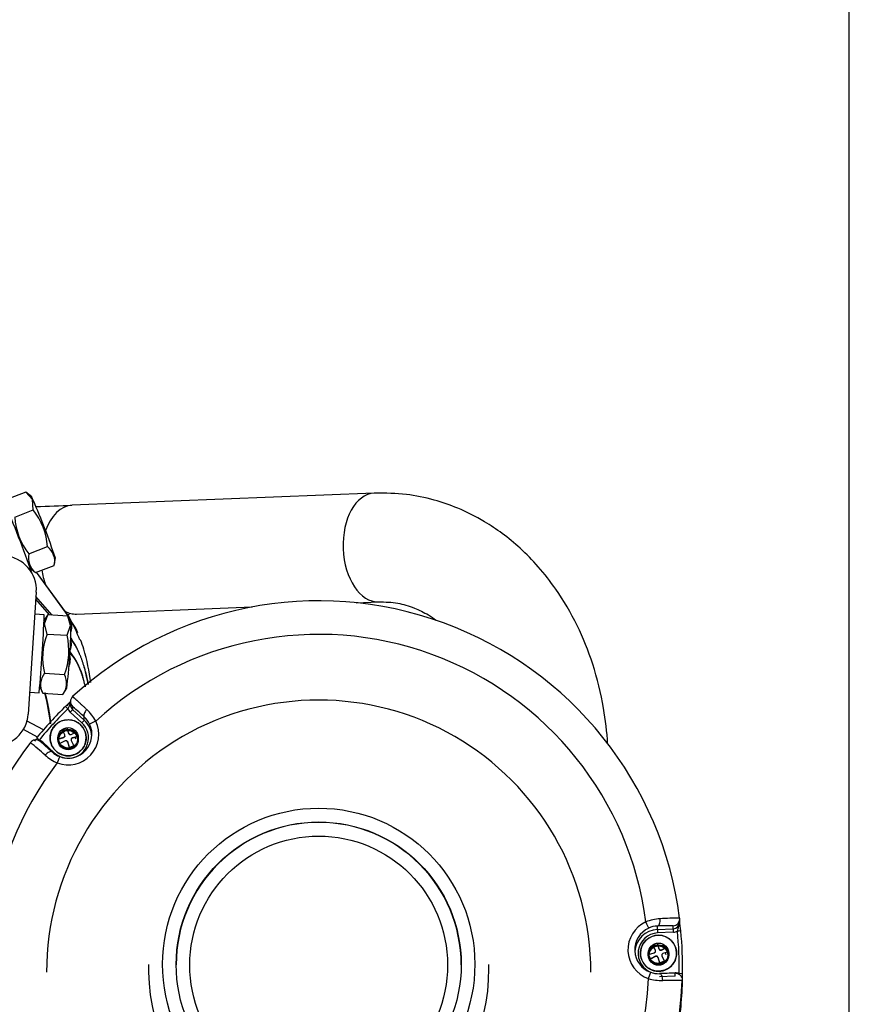
# Paper-space layout 'Layout1' of a CAD drawing. Units: millimetres. Extents: x 0 to 408, y 0 to 202.
# Drawn here: x 89 to 104, y 165 to 183 of the extents above; entities that cross this region are included whole.
import ezdxf
from ezdxf.enums import TextEntityAlignment as Align
from ezdxf.lldxf.tags import DXFTag

# ---------------------------------------------------------------- set-up
doc = ezdxf.new("R2010")
doc.units = ezdxf.units.MM
for name, color, linetype in [('13810071', 7, 'Continuous'), ('13810072', 7, 'Continuous'), ('13810073', 7, 'Continuous'), ('31A00-01771_000_', 7, 'Continuous'), ('5491A007_WN1412_', 7, 'Continuous'), ('Predeterminado', 7, 'Continuous')]:
    doc.layers.add(name, color=color, linetype=linetype)
doc.styles.add('SEACAD_Arial', font='arial.ttf')
tags = doc.linetypes.add('HIDDEN2', pattern=[4.7625, 3.175, -1.5875]).pattern_tags.tags
tags[6:7] = [DXFTag(74, 4), DXFTag(75, 0), DXFTag(340, '0'), DXFTag(46, 0.0), DXFTag(50, 0.0), DXFTag(44, 0.0), DXFTag(45, 0.0)]
tags[4:5] = [DXFTag(74, 4), DXFTag(75, 0), DXFTag(340, '0'), DXFTag(46, 0.0), DXFTag(50, 0.0), DXFTag(44, 0.0), DXFTag(45, 0.0)]
doc.dimstyles.new('SOLE', dxfattribs={"dimtxt": 2.6, "dimasz": 2.08, "dimexe": 1.3, "dimexo": 1.3, "dimgap": 0.65, "dimtad": 1, "dimlfac": 8.333333, "dimdsep": 46, "dimtxsty": 'SEACAD_Arial', "dimblk1": '_SE_FILLED', "dimblk2": '_SE_FILLED', "dimsah": 1, "dimcen": 1.3, "dimadec": 0, "dimazin": 0, "dimtfac": 0.7, "dimtdec": 3, "dimtmove": 0, "dimatfit": 3, "dimfxl": 1, "dimarcsym": 0})

# ---------------------------------------------------------------- blocks, each defined once
blk = doc.blocks.new('SE')
at = {"layer": '13810071', "color": 7, "linetype": 'HIDDEN2'}
blk.add_line((100.687, 165.836), (100.687, 165.89), dxfattribs=at)
for centre, major_axis, start_param, end_param in [((94.267, 165.89), (-6.42, 0), 5.464457, 5.476963), ((89.847, 169.95), (-0.135, 0), 5.353057, 5.424313), ((94.267, 165.89), (-6.42, 0), 5.601616, 5.608687), ((89.847, 169.91), (-0.135, 0), 5.213902, 5.233906), ((89.847, 169.91), (-0.135, 0), 3.293519, 3.590672), ((89.847, 169.952), (-0.192, 0), 1.66564, 1.78806), ((100.261, 166.15), (0.135, 0), 2.211464, 2.282721), ((100.261, 166.109), (0.135, 0), 2.072309, 2.092313), ((100.261, 166.109), (0.135, 0), 0.151926, 0.44908), ((100.261, 166.151), (0.192, 0), 4.807233, 4.929652), ((94.267, 165.89), (-6.42, 0), 2.972143, 3.141593), ((94.267, 165.836), (-6.42, 0), 2.97061, 3.122141)]:
    blk.add_ellipse(centre, major_axis=major_axis, ratio=0.999899, start_param=start_param, end_param=end_param, dxfattribs=at)
at = {"layer": '13810072', "color": 7, "linetype": 'HIDDEN2'}
for p, q in [((89.888, 170.596), (89.888, 170.543)), ((100.635, 166.709), (100.635, 166.761)), ((100.687, 165.89), (100.687, 165.899)), ((100.556, 165.75), (100.279, 165.738)), ((100.681, 165.63), (100.681, 165.683))]:
    blk.add_line(p, q, dxfattribs=at)
at = {"layer": '13810072', "color": 7, "linetype": 'Continuous'}
for p, q in [((90.09, 170.222), (89.886, 170.41)), ((89.927, 170.508), (89.927, 170.455)), ((89.927, 170.455), (90.131, 170.268)), ((90.131, 170.268), (90.131, 170.327)), ((89.399, 169.879), (89.603, 169.692)), ((100.243, 166.577), (100.243, 166.636)), ((100.243, 166.577), (100.52, 166.589)), ((100.52, 166.589), (100.52, 166.642)), ((100.522, 166.528), (100.246, 166.516)), ((100.277, 165.797), (100.553, 165.809)), ((100.681, 165.624), (100.681, 165.677))]:
    blk.add_line(p, q, dxfattribs=at)
at = {"layer": '13810072', "color": 7, "linetype": 'HIDDEN2'}
for centre, radius, start, end in [((100.524, 159.419), 15.428, 133.5758, 134.0278), ((90.003, 170.593), 0.114, 178.3855, 217.4888), ((86.73, 166.702), 4.97, 46.8235, 49.8274), ((86.161, 166.082), 4.972, 46.8239, 47.3689), ((89.849, 170.024), 0.426, 227.8362, 249.3833), ((100.257, 166.226), 0.411, 91.9775, 114.3857), ((93.492, 165.819), 7.198, 5.8418, 7.2251), ((94.268, 165.899), 6.419, 359.0672, 5.8298), ((100.264, 166.226), 0.43, 250.5484, 271.9695), ((100.496, 161.938), 3.865, 89.8051, 93.2234), ((94.539, 165.894), 6.148, 357.488, 359.0762)]:
    blk.add_arc(centre, radius, start, end, dxfattribs=at)
at = {"layer": '13810072', "color": 7, "linetype": 'Continuous'}
for centre, radius, start, end in [((86.73, 166.702), 4.97, 49.8274, 49.9676), ((89.608, 169.851), 0.83, 28.9014, 46.6163), ((89.854, 170.022), 0.412, 25.4798, 47.778), ((85.037, 164.782), 6.566, 47.8813, 50.8527), ((90.005, 170.297), 0.858, 228.8302, 245.9825), ((100.334, 165.939), 0.826, 93.1626, 110.9837), ((100.625, 162.342), 4.435, 89.8877, 94.3484), ((100.461, 162.775), 3.867, 89.1228, 93.2225), ((100.515, 166.708), 0.18, 272.448, 296.0644), ((94.268, 165.9), 6.359, 359.0672, 5.8298), ((100.32, 166.54), 0.864, 253.9383, 270.995), ((100.561, 165.629), 0.18, 68.8318, 92.448), ((100.528, 160.593), 5.086, 88.2782, 92.1704)]:
    blk.add_arc(centre, radius, start, end, dxfattribs=at)
at = {"layer": '13810072', "color": 7, "linetype": 'HIDDEN2'}
for centre, major_axis, start_param, end_param in [((94.267, 165.954), (-6.42, 0), 3.270143, 5.454698), ((90.008, 170.596), (0.12, 0), 2.313105, 3.139459), ((94.267, 165.899), (-6.42, 0), 5.481509, 5.599526), ((90.008, 170.543), (0.12, 0), 3.141593, 3.969721), ((89.847, 169.958), (-0.42, 0), 3.212694, 3.969721), ((89.847, 170.018), (-0.42, 0), 1.210728, 3.587122), ((94.267, 165.954), (6.42, 0), 2.484745, 4.6693), ((94.267, 165.952), (-2.514, 0), 3.141593, 6.283185), ((100.515, 166.761), (-0.12, 0), 3.141593, 3.270143), ((100.261, 166.217), (0.42, 0), 1.996126, 4.37252), ((100.261, 166.157), (0.42, 0), 1.613527, 3.070492), ((100.515, 166.709), (-0.12, 0), 1.613527, 3.141593), ((94.267, 165.89), (-6.42, 0), 2.972143, 3.141593), ((94.267, 165.954), (6.42, 0), 4.840939, 6.240096), ((100.561, 165.683), (-0.12, 0), 3.098504, 3.141593), ((100.561, 165.63), (-0.12, 0), 3.098504, 3.141593)]:
    blk.add_ellipse(centre, major_axis=major_axis, ratio=0.999899, start_param=start_param, end_param=end_param, dxfattribs=at)
at = {"layer": '13810072', "color": 7, "linetype": 'Continuous'}
for centre, major_axis, ratio, start_param, end_param in [((94.267, 165.962), (5.82, 0), 0.999899, 0.128912, 2.312743), ((90.008, 170.596), (0.12, 0), 0.999899, 3.139459, 3.969721), ((94.267, 165.9), (-6.36, 0), 0.999899, 5.481509, 5.599527), ((89.843, 170.469), (0.0417, -0.0431), 0.009867, 1.580991, 3.151787), ((90.008, 170.542), (-0.18, 0), 0.999899, 0.415909, 0.828129), ((89.886, 170.41), (0.0406, 0.0442), 0.009594, 4.701937, 6.272734), ((90.212, 170.415), (0.0807, 0.0888), 0.432764, 1.521051, 3.13), ((89.847, 170.02), (-0.54, 0), 0.999899, 1.210728, 3.587122), ((89.847, 169.957), (-0.36, 0), 0.999899, 1.713328, 3.969721), ((90.09, 170.223), (0.0406, 0.0442), 0.009594, 4.701937, 6.272734), ((90.334, 170.25), (0.108, 0.052), 0.012802, 1.564682, 3.135478), ((89.336, 169.916), (0.0465, -0.0379), 0.010999, 1.579758, 3.150554), ((89.278, 169.747), (0.18, 0), 0.999899, 0.828129, 1.240348), ((89.481, 169.619), (-0.0807, -0.0888), 0.432764, 3.13, 4.738948), ((89.603, 169.693), (0.0406, 0.0442), 0.009594, 4.38979, 4.701937), ((89.847, 169.957), (-0.36, 0), 0.999899, 0.828129, 1.428264), ((89.656, 169.512), (-0.042, -0.112), 0.004999, 3.128315, 4.699111), ((94.267, 165.962), (5.82, 0), 0.999899, 2.485107, 4.668938), ((100.238, 166.756), (-0.004, 0.12), 0.424625, 3.157249, 4.766197), ((100.515, 166.761), (-0.12, 0), 0.999899, 1.613527, 3.141593), ((100.261, 166.219), (0.54, 0), 0.999899, 1.996126, 4.37252), ((100.038, 166.709), (-0.05, 0.109), 0.005854, 3.154516, 4.725312), ((100.246, 166.517), (0.0026, -0.0599), 0.000606, 3.155767, 4.726563), ((100.522, 166.529), (0.0026, -0.0599), 0.000606, 3.155767, 4.726563), ((100.261, 166.156), (0.36, 0), 0.999899, 1.613527, 4.409488), ((100.594, 166.545), (-0.0597, -0.0061), 0.014114, 3.140152, 4.710948), ((94.267, 165.962), (5.82, 0), 0.999899, 4.841301, 6.239734), ((100.081, 165.708), (-0.04, -0.113), 0.004729, 3.128217, 4.699013), ((100.284, 165.677), (0.004, -0.12), 0.424625, 1.5483, 3.157249), ((100.626, 165.796), (0.06, -0.001), 0.014185, 0.000231, 1.571027)]:
    blk.add_ellipse(centre, major_axis=major_axis, ratio=ratio, start_param=start_param, end_param=end_param, dxfattribs=at)
for centre, major_axis in [((94.267, 165.962), (2.754, 0)), ((94.267, 165.949), (2.274, 0))]:
    blk.add_ellipse(centre, major_axis=major_axis, ratio=0.999899, dxfattribs=at)
at = {"layer": '13810072', "color": 7, "linetype": 'HIDDEN2'}
blk.add_ellipse((94.267, 165.959), major_axis=(-2.514, 0), ratio=0.999899, dxfattribs=at)
at = {"layer": '13810072', "color": 7, "linetype": 'Continuous'}
for points, knots in [([(89.886, 170.574), (89.883, 170.568), (89.881, 170.562), (89.873, 170.541), (89.869, 170.527), (89.858, 170.498), (89.851, 170.484), (89.843, 170.47)], [0.384174, 0.384174, 0.384174, 0.384174, 0.5, 0.5, 0.75, 0.75, 1, 1, 1, 1]), ([(89.927, 170.684), (89.927, 170.684), (89.927, 170.684), (89.929, 170.684), (89.931, 170.682), (89.934, 170.679), (89.938, 170.675), (89.944, 170.671), (89.95, 170.665), (89.957, 170.659), (89.965, 170.652), (89.974, 170.643), (89.985, 170.634), (89.996, 170.624), (90.008, 170.613), (90.021, 170.601), (90.035, 170.588), (90.05, 170.574), (90.066, 170.559), (90.082, 170.544), (90.1, 170.527), (90.118, 170.51), (90.137, 170.492), (90.157, 170.474), (90.171, 170.461), (90.177, 170.454)], [0, 0, 0, 0, 0.040409, 0.081094, 0.122055, 0.163294, 0.204811, 0.246605, 0.288678, 0.33103, 0.373661, 0.416572, 0.459763, 0.503234, 0.546986, 0.591019, 0.635333, 0.679929, 0.724807, 0.769966, 0.815408, 0.861132, 0.907139, 0.953428, 1, 1, 1, 1]), ([(100.594, 166.546), (100.597, 166.562), (100.601, 166.577), (100.611, 166.606), (100.617, 166.62), (100.627, 166.648), (100.631, 166.663), (100.635, 166.693), (100.636, 166.709), (100.634, 166.724)], [0, 0, 0, 0, 0.25, 0.25, 0.5, 0.5, 0.75, 0.75, 1, 1, 1, 1])]:
    blk.add_open_spline(points, degree=3, knots=knots, dxfattribs=at)
at = {"layer": '13810072', "color": 7, "linetype": 'HIDDEN2'}
for points, knots in [([(89.528, 169.739), (89.525, 169.742), (89.49, 169.774), (89.432, 169.826), (89.384, 169.869), (89.363, 169.886), (89.355, 169.893), (89.347, 169.898), (89.338, 169.904), (89.322, 169.913), (89.294, 169.921), (89.255, 169.921), (89.216, 169.906), (89.187, 169.884), (89.179, 169.867), (89.176, 169.861)], [0, 0, 0, 0, 0.018573, 0.247811, 0.478874, 0.596071, 0.661665, 0.691234, 0.712308, 0.737901, 0.783675, 0.846463, 0.908553, 0.97437, 1, 1, 1, 1]), ([(100.671, 165.727), (100.669, 165.731), (100.665, 165.746), (100.648, 165.766), (100.626, 165.784), (100.605, 165.795), (100.588, 165.8), (100.577, 165.802), (100.569, 165.803), (100.557, 165.803), (100.544, 165.804), (100.522, 165.803), (100.509, 165.803)], [0, 0, 0, 0, 0.043398, 0.150213, 0.240345, 0.316321, 0.376233, 0.420616, 0.466938, 0.542689, 0.752002, 1, 1, 1, 1])]:
    blk.add_open_spline(points, degree=3, knots=knots, dxfattribs=at)
at = {"layer": '13810072', "color": 7, "linetype": 'Continuous'}
blk.add_rational_spline([(100.556, 165.75), (100.556, 165.749), (100.553, 165.809)], [1, 0.707106781187, 1], degree=2, dxfattribs=at)
at = {"layer": '13810073', "color": 7, "linetype": 'HIDDEN2'}
for p, q in [((91.267, 165.956), (91.267, 165.823)), ((97.267, 165.823), (97.267, 165.956))]:
    blk.add_line(p, q, dxfattribs=at)
for major_axis, start_param, end_param in [((4.8, 0), 0, 3.141593), ((-3, 0), 6.26105, 6.283185), ((-3, 0), 0, 3.163728)]:
    blk.add_ellipse((94.267, 165.823), major_axis=major_axis, ratio=0.999899, start_param=start_param, end_param=end_param, dxfattribs=at)
at = {"layer": '31A00-01771_000_', "color": 7, "linetype": 'HIDDEN2'}
for p, q in [((89.103, 174.291), (88.775, 174.165)), ((89.208, 174.207), (89.103, 174.292)), ((89.216, 174.159), (89.103, 174.291)), ((95.246, 174.274), (89.918, 174.059)), ((95.246, 174.274), (89.918, 174.059)), ((89.233, 173.976), (89.216, 174.159)), ((88.905, 173.849), (89.233, 173.976)), ((89.154, 173.202), (89.483, 173.329)), ((89.274, 172.872), (89.603, 172.999)), ((89.603, 173.004), (89.624, 173.133)), ((89.17, 172.956), (89.273, 172.873)), ((89.864, 172.089), (89.289, 172.878)), ((89.285, 172.529), (89.144, 170.373)), ((89.564, 172.122), (89.28, 172.451)), ((94.927, 172.339), (95.323, 172.355)), ((94.927, 172.339), (95.323, 172.355)), ((89.427, 172.128), (89.26, 172.139)), ((89.498, 172.137), (89.415, 172.013)), ((89.431, 171.968), (89.491, 172.126)), ((89.842, 172.103), (89.491, 172.126)), ((89.995, 172.14), (93.094, 172.265)), ((89.995, 172.14), (93.094, 172.265)), ((89.476, 171.788), (89.431, 171.968)), ((89.901, 171.983), (89.842, 172.104)), ((89.889, 171.938), (89.842, 172.103)), ((89.984, 171.889), (89.915, 171.998)), ((89.476, 171.788), (89.828, 171.765)), ((89.828, 171.765), (89.889, 171.938)), ((89.431, 171.097), (89.782, 171.074)), ((89.169, 170.762), (89.337, 170.751)), ((89.34, 170.867), (89.399, 170.747)), ((89.4, 170.744), (89.752, 170.721)), ((89.751, 170.721), (89.827, 170.834)), ((89.41, 170.098), (89.113, 170.259)), ((89.053, 170.108), (89.304, 169.972))]:
    blk.add_line(p, q, dxfattribs=at)
at = {"layer": '31A00-01771_000_', "color": 7, "linetype": 'Continuous'}
for p, q in [((89.216, 174.159), (89.231, 174.148)), ((89.877, 172.07), (89.288, 172.877)), ((89.518, 172.125), (89.277, 172.404)), ((89.889, 171.938), (89.898, 171.921))]:
    blk.add_line(p, q, dxfattribs=at)
at = {"layer": '31A00-01771_000_', "color": 7, "linetype": 'HIDDEN2'}
for centre, radius, start, end in [((100.062, 177.778), 11.43, 198.1862, 198.53), ((63.123, 163.519), 27.71, 19.6826, 22.5363), ((78.763, 169.558), 11.43, 18.1863, 23.677), ((82.921, 361.63), 187.702, 271.9425, 272.13538), ((82.921, 361.63), 187.702, 271.9425, 272.13538), ((88.328, 173.255), 1.157, 3.6905, 38.5338), ((90.05, 173.92), 1.147, 183.5417, 218.6826), ((88.687, 172.568), 0.6, 356.2451, 86.2443), ((89.461, 173.127), 0.316, 166.0775, 233.7719), ((89.292, 173.073), 0.319, 346.5061, 53.3433), ((63.546, 173.132), 25.9, 354.7256, 357.7786), ((82.913, 362.072), 190.064, 272.08689, 272.0975), ((82.913, 362.072), 190.064, 272.08689, 272.0975), ((86.783, 170.407), 3.512, 21.3132, 28.2664), ((100.703, 170.695), 10.881, 173.1742, 173.5277), ((90.545, 171.371), 1.147, 158.6856, 193.8281), ((79.019, 172.121), 10.881, 353.1736, 358.9487), ((87.429, 170.712), 2.812, 22.8951, 24.7468), ((88.704, 171.492), 1.157, 338.8344, 13.6793), ((88.326, 170.69), 1.879, 23.5672, 33.7818), ((87.429, 170.712), 2.812, 16.6871, 20.2472), ((88.901, 170.699), 1.252, 12.7226, 39.2812), ((86.163, 170.364), 4.126, 7.8998, 16.2725), ((89.682, 170.897), 0.321, 141.4285, 208.5668), ((88.326, 170.69), 1.879, 10.533, 15.6756), ((89.497, 170.921), 0.324, 321.8498, 28.1455), ((85.264, 169.693), 5.025, 13.4187, 14.7697), ((85.372, 169.976), 4.916, 10.8166, 12.4153), ((84.694, 169.587), 4.883, 7.2835, 13.69), ((88.545, 170.413), 0.6, 266.2491, 356.25)]:
    blk.add_arc(centre, radius, start, end, dxfattribs=at)
at = {"layer": '31A00-01771_000_', "color": 7, "linetype": 'Continuous'}
for centre, start_param, end_param in [((95.285, 173.314), 0.004022, 3.135072), ((95.285, 173.314), 0.004022, 3.135072), ((89.957, 173.099), 0.000003, 1.002048), ((89.957, 173.099), 0.000003, 1.002048), ((89.957, 173.099), 1.739699, 2.014671), ((89.957, 173.099), 1.739699, 2.014671), ((89.957, 173.099), 2.787416, 3.141588), ((89.957, 173.099), 2.787416, 3.141588)]:
    blk.add_ellipse(centre, major_axis=(-0.039, 0.959), ratio=0.611497, start_param=start_param, end_param=end_param, dxfattribs=at)
at = {"layer": '31A00-01771_000_', "color": 7, "linetype": 'HIDDEN2'}
for points, degree, knots in [([(99.364, 169.848), (99.352, 170.06), (99.296, 170.54), (99.122, 171.248), (98.837, 171.955), (98.503, 172.525), (98.154, 172.971), (97.834, 173.297), (97.515, 173.561), (97.15, 173.805), (96.749, 174.007), (96.288, 174.166), (95.785, 174.27), (95.453, 174.273), (95.243, 174.274)], 3, [0.5053837, 0.5053837, 0.5053837, 0.5053837, 0.5490021, 0.6047589, 0.6567319, 0.7103299, 0.7474071, 0.7817994, 0.8127351, 0.841369, 0.8821813, 0.9161357, 0.9554234, 1, 1, 1, 1]), ([(99.364, 169.848), (99.352, 170.06), (99.296, 170.54), (99.122, 171.248), (98.837, 171.955), (98.503, 172.525), (98.154, 172.971), (97.834, 173.297), (97.515, 173.561), (97.15, 173.805), (96.749, 174.007), (96.288, 174.166), (95.785, 174.27), (95.453, 174.273), (95.243, 174.274)], 3, [0.5053837, 0.5053837, 0.5053837, 0.5053837, 0.5490021, 0.6047589, 0.6567319, 0.7103299, 0.7474071, 0.7817994, 0.8127351, 0.841369, 0.8821813, 0.9161357, 0.9554234, 1, 1, 1, 1]), ([(95.323, 172.355), (95.446, 172.354), (95.642, 172.348), (95.942, 172.26), (96.168, 172.149), (96.295, 172.066), (96.34, 172.033)], 3, [0, 0, 0, 0, 0.0576056, 0.1079148, 0.1510176, 0.1756802, 0.1756802, 0.1756802, 0.1756802]), ([(95.323, 172.355), (95.446, 172.354), (95.642, 172.348), (95.942, 172.26), (96.168, 172.149), (96.295, 172.066), (96.34, 172.033)], 3, [0, 0, 0, 0, 0.0576056, 0.1079148, 0.1510176, 0.1756802, 0.1756802, 0.1756802, 0.1756802]), ([(89.896, 171.687), (89.961, 171.616), (90.023, 171.512), (90.081, 171.376), (90.138, 171.191), (90.185, 170.978), (90.191, 170.952), (90.196, 170.926), (90.201, 170.899)], 5, [0, 0, 0, 0, 0, 0, 0.4815647, 0.4815647, 0.4815647, 0.5481112, 0.5481112, 0.5481112, 0.5481112, 0.5481112, 0.5481112]), ([(89.436, 170.757), (89.445, 170.724), (89.454, 170.69), (89.463, 170.655), (89.487, 170.552), (89.507, 170.44), (89.519, 170.365), (89.529, 170.287), (89.538, 170.207)], 5, [0.4120053, 0.4120053, 0.4120053, 0.4120053, 0.4120053, 0.4120053, 0.5163317, 0.5163317, 0.5163317, 0.709622, 0.709622, 0.709622, 0.709622, 0.709622, 0.709622])]:
    blk.add_open_spline(points, degree=degree, knots=knots, dxfattribs=at)
at = {"layer": '31A00-01771_000_', "color": 7, "linetype": 'Continuous'}
blk.add_open_spline([(89.877, 172.07), (89.871, 172.079), (89.865, 172.088), (89.859, 172.096)], degree=3, dxfattribs=at)
for points, knots in [([(89.895, 171.818), (89.896, 171.822), (89.898, 171.826), (89.912, 171.872), (89.917, 171.915), (89.91, 171.997), (89.897, 172.036), (89.877, 172.07)], [0.7384781, 0.7384781, 0.7384781, 0.7384781, 0.75, 0.75, 0.875, 0.875, 1, 1, 1, 1]), ([(89.876, 171.473), (89.887, 171.5), (89.895, 171.528), (89.908, 171.601), (89.906, 171.645), (89.896, 171.687)], [0.7954154, 0.7954154, 0.7954154, 0.7954154, 0.875, 0.875, 1, 1, 1, 1]), ([(89.859, 171.209), (89.872, 171.241), (89.881, 171.274), (89.889, 171.354), (89.885, 171.401), (89.872, 171.444)], [0.7834015, 0.7834015, 0.7834015, 0.7834015, 0.875, 0.875, 1, 1, 1, 1])]:
    blk.add_open_spline(points, degree=3, knots=knots, dxfattribs=at)
at = {"layer": '31A00-01771_000_', "color": 7, "linetype": 'HIDDEN2'}
for points in [[(90.133, 170.938), (90.089, 171.096), (90.04, 171.23), (89.986, 171.334), (89.93, 171.406), (89.872, 171.444)], [(90.153, 170.86), (90.152, 170.866), (90.15, 170.871), (90.149, 170.877), (90.148, 170.882), (90.146, 170.887)]]:
    blk.add_open_spline(points, degree=5, dxfattribs=at)
at = {"layer": '5491A007_WN1412_', "color": 7, "linetype": 'Continuous'}
for p, q in [((89.744, 170.102), (89.823, 170.133)), ((89.744, 170.103), (89.784, 170.119)), ((89.79, 170.012), (89.744, 170.103)), ((89.784, 170.119), (89.823, 170.135)), ((89.823, 170.135), (89.853, 170.037)), ((89.823, 170.135), (89.823, 170.133)), ((89.823, 170.133), (89.853, 170.035)), ((89.853, 170.037), (89.871, 170.016)), ((89.853, 170.037), (89.853, 170.035)), ((89.898, 170.017), (89.99, 170.063)), ((89.898, 170.015), (89.99, 170.061)), ((89.99, 170.063), (90.021, 169.983)), ((89.99, 170.063), (89.99, 170.061)), ((89.99, 170.061), (90.021, 169.983)), ((89.529, 169.959), (89.529, 169.957)), ((89.672, 169.937), (89.771, 169.967)), ((89.672, 169.935), (89.771, 169.965)), ((89.703, 169.857), (89.672, 169.937)), ((89.796, 169.904), (89.703, 169.857)), ((89.771, 169.967), (89.791, 169.985)), ((89.771, 169.965), (89.791, 169.983)), ((89.771, 169.967), (89.771, 169.965)), ((89.791, 169.985), (89.79, 170.012)), ((89.791, 169.985), (89.791, 169.983)), ((89.823, 169.905), (89.796, 169.904)), ((89.84, 169.884), (89.823, 169.905)), ((89.87, 169.785), (89.84, 169.884)), ((89.853, 170.035), (89.871, 170.014)), ((89.871, 170.016), (89.898, 170.017)), ((89.871, 170.016), (89.871, 170.014)), ((89.871, 170.014), (89.898, 170.015)), ((89.898, 170.015), (89.898, 170.017)), ((89.923, 169.954), (89.902, 169.937)), ((89.902, 169.937), (89.903, 169.909)), ((89.902, 169.937), (89.902, 169.935)), ((89.902, 169.935), (89.903, 169.908)), ((89.903, 169.909), (89.949, 169.817)), ((89.903, 169.909), (89.903, 169.908)), ((89.903, 169.908), (89.949, 169.815)), ((90.021, 169.983), (89.923, 169.954)), ((90.165, 169.957), (90.165, 169.959)), ((89.949, 169.817), (89.87, 169.785)), ((100.158, 166.301), (100.238, 166.333)), ((100.158, 166.302), (100.198, 166.318)), ((100.205, 166.211), (100.158, 166.302)), ((100.198, 166.318), (100.238, 166.334)), ((100.238, 166.334), (100.267, 166.236)), ((100.238, 166.334), (100.238, 166.333)), ((100.238, 166.333), (100.267, 166.234)), ((100.267, 166.236), (100.285, 166.215)), ((100.267, 166.236), (100.267, 166.234)), ((100.267, 166.234), (100.285, 166.213)), ((100.285, 166.215), (100.312, 166.216)), ((100.312, 166.216), (100.404, 166.262)), ((100.312, 166.214), (100.404, 166.261)), ((100.312, 166.214), (100.312, 166.216)), ((100.404, 166.262), (100.436, 166.183)), ((100.404, 166.262), (100.404, 166.261)), ((100.404, 166.261), (100.436, 166.181)), ((99.943, 166.158), (99.943, 166.156)), ((100.086, 166.136), (100.185, 166.166)), ((100.086, 166.135), (100.185, 166.164)), ((100.118, 166.056), (100.086, 166.136)), ((100.21, 166.103), (100.118, 166.056)), ((100.185, 166.166), (100.206, 166.184)), ((100.185, 166.164), (100.206, 166.182)), ((100.185, 166.166), (100.185, 166.164)), ((100.206, 166.184), (100.205, 166.211)), ((100.206, 166.184), (100.206, 166.182)), ((100.237, 166.104), (100.21, 166.103)), ((100.255, 166.084), (100.237, 166.104)), ((100.284, 165.985), (100.255, 166.084)), ((100.285, 166.215), (100.285, 166.213)), ((100.285, 166.213), (100.312, 166.214)), ((100.337, 166.153), (100.317, 166.136)), ((100.317, 166.136), (100.318, 166.109)), ((100.317, 166.136), (100.317, 166.134)), ((100.317, 166.134), (100.318, 166.107)), ((100.318, 166.109), (100.364, 166.016)), ((100.318, 166.109), (100.318, 166.107)), ((100.318, 166.107), (100.364, 166.015)), ((100.436, 166.183), (100.337, 166.153)), ((100.579, 166.156), (100.579, 166.158)), ((100.364, 166.016), (100.284, 165.985))]:
    blk.add_line(p, q, dxfattribs=at)
at = {"layer": '5491A007_WN1412_', "color": 7, "linetype": 'HIDDEN2'}
for p, q in [((89.744, 170.103), (89.744, 170.102)), ((89.79, 170.01), (89.744, 170.102)), ((89.667, 169.957), (89.667, 169.926)), ((89.672, 169.937), (89.672, 169.935)), ((89.703, 169.856), (89.672, 169.935)), ((89.796, 169.902), (89.703, 169.856)), ((89.79, 170.012), (89.79, 170.01)), ((89.796, 169.904), (89.796, 169.902)), ((89.823, 169.903), (89.796, 169.902)), ((89.823, 169.905), (89.823, 169.903)), ((89.84, 169.883), (89.823, 169.903)), ((89.84, 169.884), (89.84, 169.883)), ((89.87, 169.784), (89.84, 169.883)), ((90.021, 169.982), (89.923, 169.952)), ((89.923, 169.954), (89.923, 169.952)), ((90.021, 169.983), (90.021, 169.982)), ((90.021, 169.983), (90.021, 169.982)), ((90.027, 169.926), (90.027, 169.957)), ((89.703, 169.857), (89.703, 169.856)), ((89.949, 169.815), (89.87, 169.784)), ((89.87, 169.785), (89.87, 169.784)), ((89.949, 169.817), (89.949, 169.815)), ((100.158, 166.302), (100.158, 166.301)), ((100.205, 166.209), (100.158, 166.301)), ((100.081, 166.156), (100.081, 166.125)), ((100.086, 166.136), (100.086, 166.135)), ((100.118, 166.055), (100.086, 166.135)), ((100.21, 166.101), (100.118, 166.055)), ((100.118, 166.056), (100.118, 166.055)), ((100.205, 166.211), (100.205, 166.209)), ((100.21, 166.103), (100.21, 166.101)), ((100.237, 166.102), (100.21, 166.101)), ((100.237, 166.104), (100.237, 166.102)), ((100.255, 166.082), (100.237, 166.102)), ((100.255, 166.084), (100.255, 166.082)), ((100.284, 165.983), (100.255, 166.082)), ((100.436, 166.181), (100.337, 166.152)), ((100.337, 166.153), (100.337, 166.152)), ((100.436, 166.183), (100.436, 166.181)), ((100.441, 166.125), (100.441, 166.156)), ((100.364, 166.015), (100.284, 165.983)), ((100.284, 165.985), (100.284, 165.983)), ((100.364, 166.016), (100.364, 166.015))]:
    blk.add_line(p, q, dxfattribs=at)
for centre in [(89.847, 169.957), (100.261, 166.156)]:
    blk.add_ellipse(centre, major_axis=(-0.318, 0), ratio=0.999899, start_param=3.141593, end_param=6.283185, dxfattribs=at)
for centre, major_axis in [((89.847, 169.957), (0.18, 0)), ((89.847, 169.926), (0.18, 0)), ((89.847, 169.923), (-0.164, 0)), ((100.261, 166.156), (-0.18, 0)), ((100.261, 166.125), (0.18, 0)), ((100.261, 166.122), (-0.164, 0))]:
    blk.add_ellipse(centre, major_axis=major_axis, ratio=0.999899, dxfattribs=at)
at = {"layer": '5491A007_WN1412_', "color": 7, "linetype": 'Continuous'}
for centre in [(89.847, 169.957), (100.261, 166.156)]:
    blk.add_ellipse(centre, major_axis=(-0.318, 0), ratio=0.999899, start_param=0, end_param=3.141593, dxfattribs=at)
for points in [[(89.729, 170.255), (89.138, 170.02), (89.373, 169.429), (89.964, 169.663), (90.555, 169.898), (90.321, 170.489), (89.729, 170.255)], [(100.144, 166.454), (99.553, 166.219), (99.787, 165.628), (100.378, 165.863), (100.97, 166.097), (100.735, 166.688), (100.144, 166.454)]]:
    blk.add_rational_spline(points, [1, 0.333333333333, 0.333333333333, 1, 0.333333333333, 0.333333333333, 1], degree=3, knots=[0, 0, 0, 0, 0.5, 0.5, 0.5, 1, 1, 1, 1], dxfattribs=at)
blk = doc.blocks.new('DMBLK11')
at = {"layer": 'Predeterminado', "linetype": 'Continuous'}
for points in [[(77.733, 184.36), (75.653, 184.014), (77.733, 183.667)], [(101.546, 184.36), (101.546, 183.667), (103.626, 184.014)]]:
    blk.add_hatch(color=7, dxfattribs=at).paths.add_polyline_path(points)
at = {"layer": 'Predeterminado', "color": 7, "linetype": 'Continuous'}
for p, q in [((75.653, 182.7), (75.653, 185.314)), ((103.626, 150.399), (103.626, 185.314)), ((75.653, 184.014), (103.626, 184.014))]:
    blk.add_line(p, q, dxfattribs=at)
at = {"layer": 'Predeterminado', "color": 7, "linetype": 'Continuous', "style": 'SEACAD_Arial'}
blk.add_text('233.11', height=2.6, dxfattribs=at).set_placement((84.044, 187.264), align=Align.TOP_LEFT)
blk = doc.blocks.new('_SE_FILLED')
at = {"color": 0}
blk.add_line((0, 0), (-1, 0), dxfattribs=at)
blk.add_solid([(0, 0), (-1, -0.1665), (-1, 0.1665), (0, 0)], dxfattribs=at)
blk = doc.blocks.new('DMBLK12')
at = {"layer": 'Predeterminado', "linetype": 'Continuous'}
for points in [[(45.099, 192.16), (43.019, 191.814), (45.099, 191.467)], [(101.546, 192.16), (101.546, 191.467), (103.626, 191.814)]]:
    blk.add_hatch(color=7, dxfattribs=at).paths.add_polyline_path(points)
at = {"layer": 'Predeterminado', "color": 7, "linetype": 'Continuous'}
for p, q in [((43.019, 170.689), (43.019, 193.114)), ((103.626, 150.399), (103.626, 193.114)), ((43.019, 191.814), (103.626, 191.814))]:
    blk.add_line(p, q, dxfattribs=at)
at = {"layer": 'Predeterminado', "color": 7, "linetype": 'Continuous', "style": 'SEACAD_Arial'}
blk.add_text('505.06', height=2.6, dxfattribs=at).set_placement((67.727, 195.064), align=Align.TOP_LEFT)

psp = doc.layouts.get("Layout1")

# ---------------------------------------------------------------- block references
at = {"layer": 'Predeterminado'}
psp.add_blockref('SE', (0, 0), dxfattribs=at)

# ---------------------------------------------------------------- dimensions: what is measured, and where the dimension line sits
at = {"layer": 'Predeterminado', "color": 7, "linetype": 'Continuous'}
for base, p1, picture, middle in [((103.6264, 191.8138), (43.0193, 169.3889), 'DMBLK12', (73.3229, 191.8138)), ((103.6264, 184.0138), (75.6533, 181.3998), 'DMBLK11', (89.6399, 184.0138))]:
    dim = psp.add_linear_dim(base=base, p1=p1, p2=(103.6264, 149.0992), text='\\A1;<>', dimstyle='SOLE', dxfattribs=at)
    dim.commit()
    dim.dimension.update_dxf_attribs({"geometry": picture, "text_midpoint": middle, "dimtype": 160})

doc.saveas('drawing.dxf')
